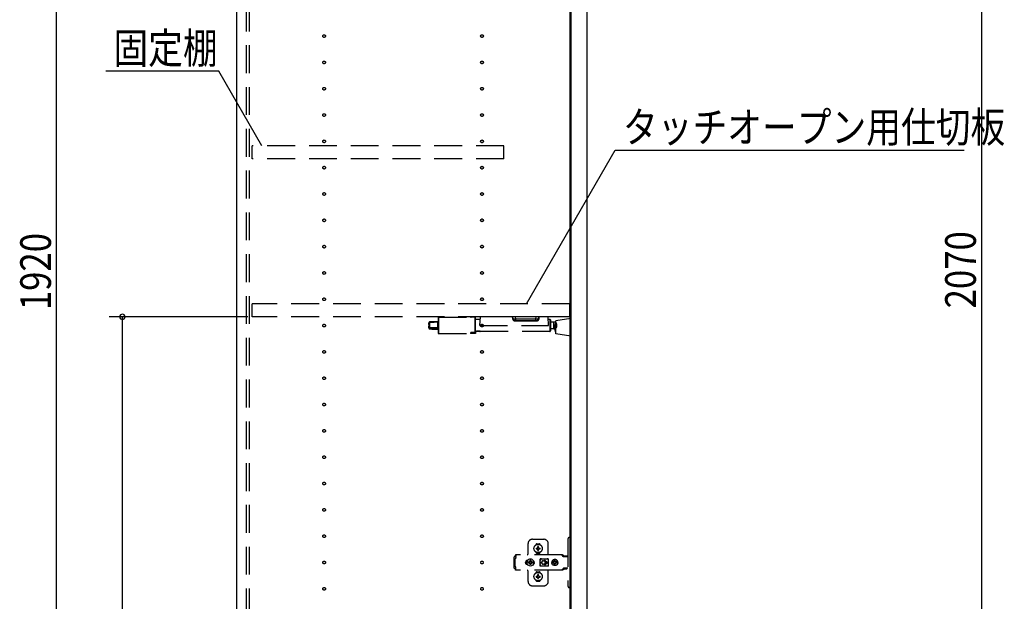
# Model space of a CAD drawing. Extents: x 19 to 1168, y 16 to 831.
# Drawn here: x 185 to 409, y 293 to 426 of the extents above; entities that cross this region are included whole.
import ezdxf

# ---------------------------------------------------------------- set-up
doc = ezdxf.new("R2010")
doc.units = 0
doc.linetypes.add('DASHED2', pattern=[9.525, 6.35, -3.175])
for name, color, linetype in [('KI1', 7, 'CONTINUOUS'), ('KI2', 4, 'CONTINUOUS'), ('OS', 2, 'CONTINUOUS'), ('SU', 3, 'CONTINUOUS'), ('TS', 6, 'DASHED2')]:
    doc.layers.add(name, color=color, linetype=linetype)
doc.styles.get("Standard").update_dxf_attribs({"font": 'romans.shx', "width": 0.83, "bigfont": 'extfont.shx'})

msp = doc.modelspace()

# ---------------------------------------------------------------- linework, layer by layer
at = {"layer": 'KI1'}
for p, q in [((234.08, 578), (234.08, 164)), ((310.08, 578), (310.08, 164))]:
    msp.add_line(p, q, dxfattribs=at)
at = {"layer": 'KI2'}
for p, q in [((310.32, 577.34), (310.32, 164.66)), ((314, 577.34), (314, 164.66))]:
    msp.add_line(p, q, dxfattribs=at)
at = {"layer": 'OS'}
msp.add_line((234.08, 660), (234.08, 150), dxfattribs=at)
at = {"layer": 'SU'}
for p, q in [((404, 578), (404, 164)), ((193.08, 179), (193.08, 563)), ((230.06, 414), (204.28, 414)), ((239.88, 397), (230.06, 414)), ((300.26, 361), (320.47, 396)), ((320.47, 396), (400.03, 396)), ((236.68, 358), (205.08, 358)), ((208.08, 167), (208.08, 358))]:
    msp.add_line(p, q, dxfattribs=at)
for start, end in [(90, 270), (270, 90)]:
    msp.add_arc((208.08, 358), 0.6, start, end, dxfattribs=at)
at = {"layer": 'TS'}
for p, q in [((236.38, 165.9), (236.38, 576.1)), ((237.08, 165.9), (237.08, 576.1)), ((295.08, 397), (237.68, 397)), ((237.68, 394), (237.68, 397)), ((295.08, 394), (295.08, 397)), ((295.08, 394), (237.68, 394)), ((310.08, 361), (237.68, 361)), ((237.68, 358), (237.68, 361)), ((310.08, 358), (310.08, 361)), ((310.08, 358), (237.68, 358)), ((280.08, 357.8), (280.08, 357.28)), ((280.08, 357.28), (280.08, 354.28)), ((280.18, 357.9), (280.18, 357.36)), ((280.18, 357.9), (287.49, 357.9)), ((280.18, 357.36), (280.18, 354.18)), ((288.48, 357.9), (287.58, 357.9)), ((288.48, 357.9), (288.48, 357.36)), ((288.5, 357.9), (288.48, 357.9)), ((288.48, 357.36), (288.48, 354.41)), ((288.52, 357.89), (288.5, 357.9)), ((288.55, 357.87), (288.52, 357.89)), ((288.56, 357.85), (288.55, 357.87)), ((288.57, 357.83), (288.56, 357.85)), ((288.58, 357.81), (288.57, 357.83)), ((288.58, 357.79), (288.58, 357.81)), ((288.58, 354.41), (288.58, 357.79)), ((289.68, 357.4), (288.58, 357.4)), ((289.58, 356.04), (289.72, 358)), ((305.14, 358), (289.72, 358)), ((297.08, 357.53), (297.04, 358)), ((297.18, 357.53), (297.14, 358)), ((297.53, 357.2), (297.77, 357.2)), ((297.53, 357.2), (297.53, 357.11)), ((297.53, 357.11), (302.63, 357.11)), ((297.77, 357.53), (297.74, 358)), ((297.77, 357.2), (297.77, 357.53)), ((297.77, 357.53), (302.39, 357.53)), ((297.77, 357.2), (302.39, 357.2)), ((302.39, 357.53), (302.42, 358)), ((302.39, 357.2), (302.39, 357.53)), ((302.39, 357.2), (302.63, 357.2)), ((302.63, 357.2), (302.63, 357.11)), ((302.98, 357.53), (303.02, 358)), ((303.08, 357.53), (303.12, 358)), ((305.28, 356.04), (305.14, 358)), ((305.58, 357.4), (305.18, 357.4)), ((305.58, 357.4), (305.58, 354.68)), ((305.68, 357.3), (305.68, 354.78)), ((310.32, 357.6), (306.92, 357.1)), ((306.92, 354.1), (306.92, 357.1)), ((310.32, 353.6), (310.32, 357.6)), ((277.98, 356.26), (277.98, 356.64)), ((277.98, 356.26), (277.98, 356.22)), ((277.98, 356.26), (277.99, 356.25)), ((277.98, 356.26), (277.98, 356.26)), ((277.98, 356.26), (277.98, 356.26)), ((277.98, 356.26), (277.98, 356.26)), ((277.98, 356.26), (277.98, 356.26)), ((277.98, 356.26), (277.98, 356.26)), ((277.98, 356.26), (277.98, 356.26)), ((277.98, 356.22), (277.98, 356.19)), ((277.98, 356.19), (278, 356.12)), ((277.98, 355.89), (278, 355.96)), ((277.98, 355.86), (277.98, 355.89)), ((277.98, 355.48), (277.98, 355.86)), ((277.98, 355.48), (277.98, 355.44)), ((277.99, 356.25), (278.01, 356.21)), ((278, 356.12), (278.01, 356.09)), ((278, 355.96), (278.01, 355.99)), ((278.01, 356.21), (278.02, 356.17)), ((278.02, 356.06), (278.01, 355.99)), ((278.02, 356.17), (278.02, 356.14)), ((278.02, 356.14), (278.02, 356.1)), ((278.02, 356.1), (278.02, 356.06)), ((278.17, 356.83), (278.17, 356.84)), ((278.17, 356.84), (278.17, 356.84)), ((278.17, 356.84), (278.17, 356.84)), ((278.17, 356.82), (278.17, 356.83)), ((278.17, 356.72), (278.17, 356.82)), ((278.17, 355.56), (278.17, 356.72)), ((278.17, 355.3), (278.17, 355.25)), ((279.98, 355.53), (279.98, 356.77)), ((280.02, 355.32), (279.98, 355.29)), ((279.98, 355.24), (279.98, 355.19)), ((280.08, 355.24), (279.98, 355.24)), ((279.98, 355.19), (279.98, 355.18)), ((280.05, 355.36), (280.02, 355.32)), ((280.07, 355.38), (280.05, 355.36)), ((280.08, 355.41), (280.07, 355.38)), ((280.08, 355.44), (280.08, 355.41)), ((288.88, 354.78), (288.88, 354.74)), ((289.66, 354.76), (288.88, 354.76)), ((289.58, 356.04), (305.28, 356.04)), ((289.66, 354.76), (289.66, 354.72)), ((306.46, 356.81), (305.68, 356.81)), ((306.46, 355.27), (305.68, 355.27)), ((306.46, 355.27), (306.46, 356.81)), ((307.16, 355.74), (307.16, 356.34)), ((280.18, 354.18), (287.49, 354.18)), ((287.5, 354.39), (287.48, 354.38)), ((287.48, 354.38), (287.48, 354.37)), ((287.48, 354.37), (287.48, 354.18)), ((287.48, 354.18), (287.49, 354.18)), ((287.51, 354.4), (287.5, 354.39)), ((287.53, 354.41), (287.51, 354.4)), ((287.58, 354.41), (287.53, 354.41)), ((287.58, 354.41), (288.48, 354.4)), ((288.48, 354.41), (287.58, 354.41)), ((287.58, 354.18), (287.58, 354.41)), ((288.48, 354.18), (287.58, 354.18)), ((288.5, 354.42), (288.48, 354.41)), ((288.48, 354.18), (288.48, 354.4)), ((288.48, 354.4), (288.56, 354.4)), ((288.5, 354.18), (288.48, 354.18)), ((288.52, 354.43), (288.5, 354.42)), ((288.52, 354.19), (288.5, 354.18)), ((288.54, 354.44), (288.52, 354.43)), ((288.55, 354.21), (288.52, 354.19)), ((288.55, 354.46), (288.54, 354.44)), ((288.57, 354.49), (288.55, 354.46)), ((288.56, 354.23), (288.55, 354.21)), ((288.56, 354.4), (288.57, 354.41)), ((288.57, 354.25), (288.56, 354.23)), ((288.58, 354.53), (288.57, 354.49)), ((288.57, 354.41), (288.58, 354.41)), ((288.58, 354.27), (288.57, 354.25)), ((288.86, 354.68), (288.58, 354.68)), ((288.58, 354.57), (288.58, 354.53)), ((288.58, 354.29), (288.58, 354.41)), ((288.58, 354.41), (288.58, 354.41)), ((288.58, 354.41), (288.58, 354.41)), ((288.58, 354.29), (288.58, 354.27)), ((288.68, 354.75), (288.68, 354.7)), ((288.88, 354.72), (288.88, 354.74)), ((289.66, 354.72), (288.88, 354.72)), ((288.88, 354.68), (288.88, 354.69)), ((289.58, 354.69), (288.88, 354.69)), ((289.58, 354.68), (288.88, 354.68)), ((289.58, 354.69), (289.58, 354.64)), ((289.58, 354.64), (289.66, 354.64)), ((289.66, 354.72), (289.66, 354.64)), ((305.58, 354.68), (289.66, 354.68)), ((310.32, 353.6), (306.92, 354.1)), ((310.32, 307.7), (309.98, 307.7)), ((310.32, 307.7), (310.32, 296.3)), ((300.58, 304), (300.58, 306.3)), ((301.58, 307.3), (304.18, 307.3)), ((302.39, 306.01), (302.39, 306.06)), ((302.58, 306.25), (303.18, 306.25)), ((302.69, 305.39), (302.7, 305.38)), ((302.69, 305.39), (302.75, 305.33)), ((302.69, 305.39), (302.71, 305.38)), ((302.7, 305.38), (302.74, 305.31)), ((302.71, 305.38), (302.77, 305.34)), ((302.78, 305.36), (302.78, 305.65)), ((302.98, 305.36), (302.98, 305.65)), ((302.99, 305.34), (303.06, 305.38)), ((303.01, 305.33), (303.07, 305.39)), ((303.02, 305.31), (303.06, 305.37)), ((303.06, 305.38), (303.07, 305.39)), ((303.06, 305.37), (303.07, 305.39)), ((303.37, 306.01), (303.37, 306.06)), ((305.18, 303.8), (305.18, 306.3)), ((309.68, 307.4), (309.68, 296.6)), ((297.42, 303.28), (297.4, 303.2)), ((297.4, 300.8), (297.4, 303.2)), ((297.46, 303.34), (297.42, 303.28)), ((297.52, 303.38), (297.46, 303.34)), ((297.6, 303.4), (297.52, 303.38)), ((297.78, 303.4), (297.6, 303.4)), ((308.42, 303.72), (297.69, 303.72)), ((297.69, 303.72), (297.69, 303.71)), ((297.69, 303.71), (297.69, 303.7)), ((297.79, 303.7), (297.69, 303.7)), ((297.69, 303.52), (297.69, 303.7)), ((297.78, 303.52), (297.69, 303.52)), ((297.79, 303.68), (297.78, 303.63)), ((297.78, 303.63), (297.78, 303.56)), ((297.78, 303.56), (297.78, 303.48)), ((297.78, 303.48), (297.78, 303.4)), ((297.78, 303.11), (297.78, 303.4)), ((297.79, 303.7), (297.79, 303.68)), ((302.39, 304.34), (302.39, 304.39)), ((302.43, 305.3), (302.72, 305.3)), ((302.43, 305.1), (302.72, 305.1)), ((302.58, 304.15), (303.18, 304.15)), ((302.69, 305.01), (302.75, 305.07)), ((302.69, 305.01), (302.7, 305.03)), ((302.69, 305.01), (302.7, 305.02)), ((302.7, 305.03), (302.74, 305.09)), ((302.7, 305.02), (302.77, 305.06)), ((302.72, 305.3), (302.73, 305.3)), ((302.73, 305.1), (302.72, 305.1)), ((302.73, 305.3), (302.74, 305.31)), ((302.74, 305.09), (302.73, 305.1)), ((302.74, 305.31), (302.75, 305.32)), ((302.74, 305.31), (302.74, 305.31)), ((302.74, 305.09), (302.75, 305.08)), ((302.74, 305.09), (302.74, 305.09)), ((302.75, 305.33), (302.75, 305.33)), ((302.75, 305.33), (302.76, 305.33)), ((302.75, 305.32), (302.75, 305.33)), ((302.75, 305.08), (302.75, 305.07)), ((302.75, 305.07), (302.75, 305.07)), ((302.75, 305.07), (302.75, 305.07)), ((302.75, 305.07), (302.76, 305.07)), ((302.76, 305.33), (302.77, 305.34)), ((302.76, 305.07), (302.77, 305.06)), ((302.77, 305.34), (302.78, 305.35)), ((302.77, 305.34), (302.77, 305.34)), ((302.78, 305.05), (302.77, 305.06)), ((302.77, 305.06), (302.77, 305.06)), ((302.78, 305.35), (302.78, 305.36)), ((302.78, 305.04), (302.78, 305.05)), ((302.78, 304.75), (302.78, 305.04)), ((302.88, 304.22), (302.88, 304.25)), ((302.98, 305.36), (302.98, 305.35)), ((302.98, 305.35), (302.99, 305.34)), ((302.99, 305.06), (302.98, 305.05)), ((302.98, 305.05), (302.98, 305.04)), ((302.98, 304.75), (302.98, 305.04)), ((302.99, 305.34), (303, 305.33)), ((302.99, 305.34), (302.99, 305.34)), ((302.99, 305.06), (303, 305.07)), ((302.99, 305.06), (303.05, 305.02)), ((302.99, 305.06), (302.99, 305.06)), ((303, 305.33), (303.01, 305.33)), ((303, 305.07), (303.01, 305.07)), ((303.01, 305.33), (303.01, 305.33)), ((303.01, 305.33), (303.01, 305.33)), ((303.01, 305.33), (303.01, 305.32)), ((303.01, 305.32), (303.02, 305.31)), ((303.01, 305.08), (303.02, 305.09)), ((303.01, 305.07), (303.01, 305.08)), ((303.01, 305.07), (303.01, 305.07)), ((303.01, 305.07), (303.01, 305.07)), ((303.01, 305.07), (303.07, 305.01)), ((303.02, 305.31), (303.02, 305.31)), ((303.02, 305.31), (303.03, 305.3)), ((303.03, 305.1), (303.02, 305.09)), ((303.02, 305.09), (303.06, 305.02)), ((303.02, 305.09), (303.02, 305.09)), ((303.03, 305.3), (303.04, 305.3)), ((303.04, 305.1), (303.03, 305.1)), ((303.04, 305.3), (303.33, 305.3)), ((303.04, 305.1), (303.33, 305.1)), ((303.05, 305.02), (303.07, 305.01)), ((303.06, 305.02), (303.07, 305.01)), ((303.37, 304.34), (303.37, 304.39)), ((308.23, 303.72), (308.18, 303.72)), ((308.24, 303.71), (308.23, 303.72)), ((308.28, 303.71), (308.24, 303.71)), ((308.29, 303.7), (308.28, 303.71)), ((308.32, 303.69), (308.29, 303.7)), ((308.34, 303.67), (308.32, 303.69)), ((308.36, 303.66), (308.34, 303.67)), ((308.39, 303.64), (308.36, 303.66)), ((308.4, 303.63), (308.39, 303.64)), ((308.43, 303.6), (308.4, 303.63)), ((308.46, 303.72), (308.42, 303.72)), ((308.6, 303.36), (308.43, 303.6)), ((308.51, 303.71), (308.46, 303.72)), ((308.55, 303.69), (308.51, 303.71)), ((308.59, 303.66), (308.55, 303.69)), ((308.63, 303.63), (308.59, 303.66)), ((308.62, 303.34), (308.6, 303.36)), ((308.64, 303.33), (308.62, 303.34)), ((308.66, 303.6), (308.63, 303.63)), ((308.66, 303.32), (308.64, 303.33)), ((308.83, 303.36), (308.66, 303.6)), ((308.68, 303.31), (308.66, 303.32)), ((309.68, 303.31), (308.68, 303.31)), ((308.84, 303.35), (308.83, 303.36)), ((308.85, 303.41), (308.84, 303.38)), ((308.84, 303.32), (308.84, 303.38)), ((309.51, 303.32), (308.84, 303.32)), ((308.87, 303.43), (308.85, 303.41)), ((308.9, 303.44), (308.87, 303.43)), ((308.89, 303.32), (308.88, 303.32)), ((308.91, 303.31), (308.89, 303.32)), ((309.45, 303.44), (308.9, 303.44)), ((308.92, 303.32), (308.91, 303.32)), ((308.92, 303.31), (308.92, 303.32)), ((309.43, 303.32), (309.43, 303.31)), ((309.44, 303.32), (309.43, 303.32)), ((309.48, 303.43), (309.45, 303.44)), ((309.5, 303.41), (309.48, 303.43)), ((309.51, 303.38), (309.5, 303.41)), ((309.51, 303.32), (309.51, 303.38)), ((297.7, 302.88), (297.68, 302.85)), ((297.68, 301.15), (297.68, 302.85)), ((297.7, 301.12), (297.68, 301.15)), ((297.72, 302.91), (297.7, 302.88)), ((297.72, 301.09), (297.7, 301.12)), ((297.74, 302.94), (297.72, 302.91)), ((297.74, 301.06), (297.72, 301.09)), ((297.75, 302.97), (297.74, 302.94)), ((297.75, 301.03), (297.74, 301.06)), ((297.77, 303.01), (297.75, 302.97)), ((297.77, 300.99), (297.75, 301.03)), ((297.78, 303.08), (297.77, 303.04)), ((297.77, 303.04), (297.77, 303.01)), ((297.77, 300.96), (297.77, 300.99)), ((297.78, 300.92), (297.77, 300.96)), ((297.78, 303.11), (297.78, 303.08)), ((297.78, 300.89), (297.78, 300.92)), ((297.78, 300.6), (297.78, 300.89)), ((300.01, 302.1), (300, 302)), ((300.01, 301.9), (300, 302)), ((300.04, 302.2), (300.01, 302.1)), ((300.04, 301.8), (300.01, 301.9)), ((300.09, 302.29), (300.04, 302.2)), ((300.09, 301.71), (300.04, 301.8)), ((300.15, 302.37), (300.09, 302.29)), ((300.15, 301.63), (300.09, 301.71)), ((300.23, 302.43), (300.15, 302.37)), ((300.23, 301.57), (300.15, 301.63)), ((300.32, 302.48), (300.23, 302.43)), ((300.32, 301.52), (300.23, 301.57)), ((300.42, 302.51), (300.32, 302.48)), ((300.42, 301.49), (300.32, 301.52)), ((300.36, 302.21), (300.34, 302)), ((300.36, 301.79), (300.34, 302)), ((300.44, 302.4), (300.36, 302.21)), ((300.44, 301.6), (300.36, 301.79)), ((300.52, 302.52), (300.42, 302.51)), ((300.52, 301.48), (300.42, 301.49)), ((300.57, 302.57), (300.44, 302.4)), ((300.44, 302.51), (300.44, 302.51)), ((300.57, 301.43), (300.44, 301.6)), ((300.44, 301.49), (300.44, 301.49)), ((300.53, 302.52), (300.52, 302.52)), ((300.53, 301.48), (300.52, 301.48)), ((300.74, 302.7), (300.57, 302.57)), ((300.74, 301.3), (300.57, 301.43)), ((300.67, 302.1), (300.66, 302)), ((300.67, 301.9), (300.66, 302)), ((300.98, 302.1), (300.67, 302.1)), ((300.98, 301.9), (300.67, 301.9)), ((300.93, 302.78), (300.74, 302.7)), ((300.93, 301.22), (300.74, 301.3)), ((300.81, 302.19), (300.77, 302.1)), ((300.81, 301.81), (300.77, 301.9)), ((300.86, 302.26), (300.81, 302.19)), ((300.86, 301.74), (300.81, 301.81)), ((300.84, 302.3), (300.84, 302.3)), ((300.88, 302.28), (300.84, 302.3)), ((301.01, 302.13), (300.84, 302.3)), ((300.86, 302.26), (300.84, 302.3)), ((301.01, 301.87), (300.84, 301.7)), ((300.86, 301.74), (300.84, 301.7)), ((300.88, 301.72), (300.84, 301.7)), ((300.84, 301.7), (300.84, 301.7)), ((300.99, 302.11), (300.86, 302.26)), ((300.99, 301.89), (300.86, 301.74)), ((300.95, 302.33), (300.88, 302.28)), ((301.03, 302.15), (300.88, 302.28)), ((301.03, 301.85), (300.88, 301.72)), ((300.95, 301.67), (300.88, 301.72)), ((301.14, 302.8), (300.93, 302.78)), ((301.14, 301.2), (300.93, 301.22)), ((301.04, 302.37), (300.95, 302.33)), ((301.04, 301.63), (300.95, 301.67)), ((301, 302.11), (300.98, 302.1)), ((301, 301.89), (300.98, 301.9)), ((301.01, 302.12), (301, 302.11)), ((301.01, 301.88), (301, 301.89)), ((301.01, 302.13), (301.01, 302.12)), ((301.02, 302.13), (301.01, 302.13)), ((301.01, 301.87), (301.01, 301.88)), ((301.02, 301.87), (301.01, 301.87)), ((301.03, 302.14), (301.02, 302.13)), ((301.03, 301.86), (301.02, 301.87)), ((301.04, 302.16), (301.03, 302.14)), ((301.04, 301.84), (301.03, 301.86)), ((301.14, 302.48), (301.04, 302.47)), ((301.04, 302.16), (301.04, 302.47)), ((301.04, 301.53), (301.04, 301.84)), ((301.14, 301.52), (301.04, 301.53)), ((301.35, 302.78), (301.14, 302.8)), ((301.24, 302.47), (301.14, 302.48)), ((301.24, 301.53), (301.14, 301.52)), ((301.35, 301.22), (301.14, 301.2)), ((301.24, 302.16), (301.24, 302.47)), ((301.33, 302.33), (301.24, 302.37)), ((301.25, 302.14), (301.24, 302.16)), ((301.25, 301.86), (301.24, 301.84)), ((301.24, 301.53), (301.24, 301.84)), ((301.33, 301.67), (301.24, 301.63)), ((301.4, 302.28), (301.25, 302.15)), ((301.26, 302.13), (301.25, 302.14)), ((301.26, 301.87), (301.25, 301.86)), ((301.4, 301.72), (301.25, 301.85)), ((301.25, 301.21), (301.25, 301.21)), ((301.27, 302.13), (301.26, 302.13)), ((301.27, 301.87), (301.26, 301.87)), ((301.44, 302.3), (301.27, 302.13)), ((301.27, 302.12), (301.27, 302.13)), ((301.28, 302.11), (301.27, 302.12)), ((301.28, 301.89), (301.27, 301.88)), ((301.27, 301.88), (301.27, 301.87)), ((301.44, 301.7), (301.27, 301.87)), ((301.3, 302.1), (301.28, 302.11)), ((301.3, 301.9), (301.28, 301.89)), ((301.42, 302.26), (301.29, 302.11)), ((301.42, 301.74), (301.29, 301.89)), ((301.61, 302.1), (301.3, 302.1)), ((301.61, 301.9), (301.3, 301.9)), ((301.4, 302.28), (301.33, 302.33)), ((301.4, 301.72), (301.33, 301.67)), ((301.54, 302.7), (301.35, 302.78)), ((301.54, 301.3), (301.35, 301.22)), ((301.44, 302.3), (301.4, 302.28)), ((301.44, 301.7), (301.4, 301.72)), ((301.44, 302.3), (301.42, 302.26)), ((301.47, 302.19), (301.42, 302.26)), ((301.47, 301.81), (301.42, 301.74)), ((301.44, 301.7), (301.42, 301.74)), ((301.44, 302.3), (301.44, 302.3)), ((301.44, 301.7), (301.44, 301.7)), ((301.51, 302.1), (301.47, 302.19)), ((301.51, 301.9), (301.47, 301.81)), ((301.71, 302.57), (301.54, 302.7)), ((301.71, 301.43), (301.54, 301.3)), ((301.62, 302), (301.61, 302.1)), ((301.62, 302), (301.61, 301.9)), ((301.84, 302.4), (301.71, 302.57)), ((301.84, 301.6), (301.71, 301.43)), ((301.92, 302.21), (301.84, 302.4)), ((301.92, 301.79), (301.84, 301.6)), ((301.91, 302.29), (301.85, 302.36)), ((301.91, 301.71), (301.85, 301.64)), ((301.88, 302.3), (301.88, 302.33)), ((301.88, 301.67), (301.88, 301.7)), ((301.96, 302.2), (301.91, 302.29)), ((301.96, 301.8), (301.91, 301.71)), ((301.92, 302.18), (301.92, 302.27)), ((301.94, 302), (301.92, 302.21)), ((301.94, 302), (301.92, 301.79)), ((301.92, 301.73), (301.92, 301.82)), ((301.93, 302.11), (301.93, 302.25)), ((301.93, 301.75), (301.93, 301.89)), ((301.99, 302.1), (301.96, 302.2)), ((301.99, 301.9), (301.96, 301.8)), ((302, 302), (301.99, 302.1)), ((302, 302), (301.99, 301.9)), ((303.35, 302.8), (303.34, 302.76)), ((303.52, 302.78), (303.34, 302.53)), ((303.34, 302.5), (303.34, 302.77)), ((303.34, 302.5), (303.34, 302.5)), ((303.34, 302.5), (303.34, 302.5)), ((303.34, 302.49), (303.34, 302.5)), ((303.34, 302.48), (303.34, 302.49)), ((303.34, 302.47), (303.34, 302.48)), ((303.34, 301.53), (303.34, 302.47)), ((303.34, 301.53), (303.34, 301.52)), ((303.34, 301.52), (303.34, 301.51)), ((303.34, 301.51), (303.34, 301.5)), ((303.34, 301.23), (303.34, 301.5)), ((303.34, 301.5), (303.34, 301.5)), ((303.52, 301.22), (303.34, 301.47)), ((303.35, 301.2), (303.34, 301.23)), ((303.37, 302.84), (303.35, 302.8)), ((303.35, 302.8), (303.35, 302.8)), ((303.37, 301.16), (303.35, 301.2)), ((303.35, 301.2), (303.35, 301.2)), ((303.41, 302.86), (303.37, 302.84)), ((303.41, 301.14), (303.37, 301.16)), ((303.39, 302.05), (303.68, 302.05)), ((303.39, 301.95), (303.68, 301.95)), ((303.44, 302.86), (303.41, 302.86)), ((303.44, 301.14), (303.41, 301.14)), ((303.45, 302.86), (303.44, 302.86)), ((303.45, 301.14), (303.44, 301.14)), ((303.46, 302.86), (303.45, 302.86)), ((303.46, 301.14), (303.45, 301.14)), ((303.47, 302.85), (303.46, 302.86)), ((303.47, 301.15), (303.46, 301.14)), ((303.5, 302.84), (303.47, 302.85)), ((303.5, 301.16), (303.47, 301.15)), ((303.52, 302.83), (303.5, 302.84)), ((303.52, 301.17), (303.5, 301.16)), ((303.54, 302.82), (303.52, 302.83)), ((303.57, 302.82), (303.52, 302.78)), ((303.57, 301.18), (303.52, 301.22)), ((303.54, 301.18), (303.52, 301.17)), ((303.57, 302.82), (303.54, 302.82)), ((303.57, 301.18), (303.54, 301.18)), ((303.59, 302.81), (303.57, 302.82)), ((303.59, 301.19), (303.57, 301.18)), ((303.61, 302.81), (303.59, 302.81)), ((303.61, 301.19), (303.59, 301.19)), ((303.64, 302.81), (303.61, 302.81)), ((303.64, 301.19), (303.61, 301.19)), ((303.66, 302.8), (303.64, 302.81)), ((303.66, 301.2), (303.64, 301.19)), ((304.89, 302.8), (303.66, 302.8)), ((304.89, 301.2), (303.66, 301.2)), ((303.68, 302), (303.68, 302.05)), ((303.68, 302), (303.68, 301.95)), ((304.08, 302.4), (304.13, 302.4)), ((304.13, 301.6), (304.08, 301.6)), ((304.13, 302.4), (304.18, 302.39)), ((304.18, 301.61), (304.13, 301.6)), ((304.18, 302.39), (304.23, 302.37)), ((304.23, 301.63), (304.18, 301.61)), ((304.23, 302.37), (304.26, 302.36)), ((304.26, 301.64), (304.23, 301.63)), ((304.26, 302.36), (304.28, 302.35)), ((304.28, 301.65), (304.26, 301.64)), ((304.28, 302.35), (304.3, 302.33)), ((304.3, 301.67), (304.28, 301.65)), ((304.3, 302.33), (304.32, 302.32)), ((304.32, 301.68), (304.3, 301.67)), ((304.32, 302.32), (304.34, 302.3)), ((304.34, 301.7), (304.32, 301.68)), ((304.34, 302.3), (304.36, 302.28)), ((304.36, 301.72), (304.34, 301.7)), ((304.36, 302.28), (304.38, 302.26)), ((304.38, 301.74), (304.36, 301.72)), ((304.37, 302.46), (304.79, 302.05)), ((304.37, 301.54), (304.79, 301.95)), ((304.38, 302.26), (304.4, 302.24)), ((304.4, 301.76), (304.38, 301.74)), ((304.4, 302.24), (304.41, 302.22)), ((304.41, 301.78), (304.4, 301.76)), ((304.41, 302.22), (304.43, 302.2)), ((304.43, 301.8), (304.41, 301.78)), ((304.43, 302.2), (304.44, 302.18)), ((304.44, 301.82), (304.43, 301.8)), ((304.44, 302.54), (304.98, 302)), ((304.44, 302.18), (304.45, 302.15)), ((304.44, 301.46), (304.98, 302)), ((304.45, 301.85), (304.44, 301.82)), ((304.45, 302.15), (304.46, 302.12)), ((304.46, 301.88), (304.45, 301.85)), ((304.46, 302.12), (304.47, 302.09)), ((304.47, 301.91), (304.46, 301.88)), ((304.47, 302.09), (304.48, 302.05)), ((304.48, 301.95), (304.47, 301.91)), ((304.48, 302.05), (304.79, 302.05)), ((304.48, 302.05), (304.48, 302)), ((304.48, 301.95), (304.48, 302)), ((304.48, 301.95), (304.79, 301.95)), ((304.9, 302.81), (304.87, 302.8)), ((304.91, 302.81), (304.89, 302.8)), ((304.91, 301.19), (304.89, 301.2)), ((304.94, 302.81), (304.91, 302.81)), ((304.94, 301.19), (304.91, 301.19)), ((304.96, 302.81), (304.94, 302.81)), ((304.96, 301.19), (304.94, 301.19)), ((304.99, 302.82), (304.96, 302.81)), ((304.99, 301.18), (304.96, 301.19)), ((305.01, 302.82), (304.99, 302.82)), ((305.01, 301.18), (304.99, 301.18)), ((305.03, 302.83), (305.01, 302.82)), ((305.01, 302.82), (305.01, 302.82)), ((305.07, 302.78), (305.01, 302.82)), ((305.07, 301.22), (305.01, 301.18)), ((305.01, 301.18), (305.01, 301.18)), ((305.03, 301.17), (305.01, 301.18)), ((305.06, 302.84), (305.03, 302.83)), ((305.06, 301.16), (305.03, 301.17)), ((305.08, 302.85), (305.06, 302.84)), ((305.08, 301.15), (305.06, 301.16)), ((305.21, 302.58), (305.07, 302.78)), ((305.21, 301.42), (305.07, 301.22)), ((305.09, 302.86), (305.08, 302.85)), ((305.09, 301.14), (305.08, 301.15)), ((305.1, 302.86), (305.09, 302.86)), ((305.1, 301.14), (305.09, 301.14)), ((305.11, 302.86), (305.1, 302.86)), ((305.11, 301.14), (305.1, 301.14)), ((305.15, 302.86), (305.11, 302.86)), ((305.15, 301.14), (305.11, 301.14)), ((305.18, 302.84), (305.15, 302.86)), ((305.18, 301.16), (305.15, 301.14)), ((305.2, 302.8), (305.18, 302.84)), ((305.2, 301.2), (305.18, 301.16)), ((305.21, 302.76), (305.2, 302.8)), ((305.21, 301.23), (305.2, 301.2)), ((305.21, 301.23), (305.21, 302.76)), ((306.01, 302.18), (306, 302.12)), ((306.46, 302.12), (306, 302.12)), ((306.02, 302.12), (306, 302)), ((306.02, 301.88), (306, 302)), ((306.46, 301.88), (306, 301.88)), ((306.01, 301.82), (306, 301.88)), ((306.08, 302.35), (306.01, 302.18)), ((306.08, 301.65), (306.01, 301.82)), ((306.03, 302.12), (306.02, 302)), ((306.03, 301.88), (306.02, 302)), ((306.19, 302.49), (306.08, 302.35)), ((306.19, 301.51), (306.08, 301.65)), ((306.34, 302.61), (306.19, 302.49)), ((306.34, 301.39), (306.19, 301.51)), ((306.5, 302.68), (306.34, 302.61)), ((306.5, 301.32), (306.34, 301.39)), ((306.45, 302.1), (306.43, 302)), ((306.45, 301.9), (306.43, 302)), ((306.48, 302.19), (306.44, 302.12)), ((306.48, 301.81), (306.44, 301.88)), ((306.46, 302.12), (306.45, 302.1)), ((306.47, 302.1), (306.45, 302)), ((306.47, 301.9), (306.45, 302)), ((306.46, 301.88), (306.45, 301.9)), ((306.53, 302.19), (306.47, 302.1)), ((306.53, 301.81), (306.47, 301.9)), ((306.55, 302.24), (306.48, 302.19)), ((306.55, 301.76), (306.48, 301.81)), ((306.56, 302.68), (306.5, 302.68)), ((306.56, 301.32), (306.5, 301.32)), ((306.61, 302.25), (306.53, 302.19)), ((306.61, 301.75), (306.53, 301.81)), ((306.55, 302.63), (306.55, 302.6)), ((306.56, 302.55), (306.55, 302.63)), ((306.55, 302.24), (306.55, 302.6)), ((306.58, 302.24), (306.55, 302.24)), ((306.58, 301.76), (306.55, 301.76)), ((306.55, 301.4), (306.55, 301.76)), ((306.56, 301.45), (306.55, 301.37)), ((306.55, 301.37), (306.55, 301.4)), ((306.7, 302.7), (306.56, 302.68)), ((306.56, 302.68), (306.56, 302.55)), ((306.57, 302.55), (306.56, 302.68)), ((306.57, 301.45), (306.56, 301.32)), ((306.56, 301.32), (306.56, 301.45)), ((306.7, 301.3), (306.56, 301.32)), ((306.58, 302.67), (306.57, 302.55)), ((306.58, 301.33), (306.57, 301.45)), ((306.7, 302.68), (306.58, 302.67)), ((306.58, 302.24), (306.58, 302.67)), ((306.59, 302.25), (306.58, 302.24)), ((306.58, 301.33), (306.58, 301.76)), ((306.59, 301.75), (306.58, 301.76)), ((306.7, 301.32), (306.58, 301.33)), ((306.7, 302.27), (306.59, 302.25)), ((306.7, 301.73), (306.59, 301.75)), ((306.71, 302.27), (306.61, 302.25)), ((306.71, 301.73), (306.61, 301.75)), ((306.88, 302.68), (306.7, 302.7)), ((306.81, 302.67), (306.7, 302.68)), ((306.79, 302.25), (306.7, 302.27)), ((306.79, 301.75), (306.7, 301.73)), ((306.81, 301.33), (306.7, 301.32)), ((306.88, 301.32), (306.7, 301.3)), ((306.8, 302.63), (306.79, 302.6)), ((306.79, 302.24), (306.79, 302.6)), ((306.86, 302.19), (306.79, 302.24)), ((306.86, 301.81), (306.79, 301.76)), ((306.79, 301.4), (306.79, 301.76)), ((306.8, 301.37), (306.79, 301.4)), ((306.81, 302.68), (306.8, 302.63)), ((306.8, 302.63), (306.8, 302.63)), ((306.8, 301.37), (306.8, 301.37)), ((306.81, 301.32), (306.8, 301.37)), ((306.87, 302.68), (306.81, 302.68)), ((306.87, 301.32), (306.81, 301.32)), ((306.91, 302.12), (306.86, 302.19)), ((306.91, 301.88), (306.86, 301.81)), ((307.03, 302.61), (306.87, 302.68)), ((307.03, 301.39), (306.87, 301.32)), ((307.05, 302.61), (306.88, 302.68)), ((307.05, 301.39), (306.88, 301.32)), ((307.37, 302.12), (306.91, 302.12)), ((307.37, 301.88), (306.91, 301.88)), ((306.95, 302.1), (306.93, 302.12)), ((306.95, 301.9), (306.93, 301.88)), ((306.97, 302), (306.95, 302.1)), ((306.97, 302), (306.95, 301.9)), ((307.18, 302.49), (307.03, 302.61)), ((307.18, 301.51), (307.03, 301.39)), ((307.19, 302.49), (307.05, 302.61)), ((307.19, 301.51), (307.05, 301.39)), ((307.29, 302.35), (307.18, 302.49)), ((307.29, 301.65), (307.18, 301.51)), ((307.3, 302.35), (307.19, 302.49)), ((307.3, 301.65), (307.19, 301.51)), ((307.36, 302.18), (307.29, 302.35)), ((307.36, 301.82), (307.29, 301.65)), ((307.37, 302.18), (307.3, 302.35)), ((307.37, 301.82), (307.3, 301.65)), ((307.37, 302.12), (307.36, 302.18)), ((307.38, 302), (307.36, 302.12)), ((307.38, 302), (307.36, 301.88)), ((307.37, 301.88), (307.36, 301.82)), ((307.4, 302), (307.37, 302.18)), ((307.4, 302), (307.37, 301.82)), ((297.42, 300.72), (297.4, 300.8)), ((297.46, 300.66), (297.42, 300.72)), ((297.52, 300.62), (297.46, 300.66)), ((297.6, 300.6), (297.52, 300.62)), ((297.78, 300.6), (297.6, 300.6)), ((297.78, 300.48), (297.69, 300.48)), ((297.69, 300.3), (297.69, 300.48)), ((297.79, 300.3), (297.69, 300.3)), ((297.69, 300.29), (297.69, 300.3)), ((297.69, 300.28), (297.69, 300.29)), ((308.42, 300.28), (297.69, 300.28)), ((297.78, 300.52), (297.78, 300.6)), ((297.78, 300.44), (297.78, 300.52)), ((297.78, 300.37), (297.78, 300.44)), ((297.79, 300.32), (297.78, 300.37)), ((297.79, 300.3), (297.79, 300.32)), ((300.58, 297.7), (300.58, 300)), ((302.39, 299.61), (302.39, 299.66)), ((302.43, 298.9), (302.72, 298.9)), ((302.43, 298.7), (302.72, 298.7)), ((302.58, 299.85), (303.18, 299.85)), ((302.69, 298.99), (302.7, 298.98)), ((302.69, 298.99), (302.75, 298.93)), ((302.69, 298.99), (302.71, 298.98)), ((302.69, 298.61), (302.75, 298.67)), ((302.7, 298.98), (302.74, 298.91)), ((302.7, 298.63), (302.74, 298.69)), ((302.7, 298.62), (302.77, 298.66)), ((302.71, 298.98), (302.77, 298.94)), ((302.72, 298.9), (302.73, 298.9)), ((302.73, 298.7), (302.72, 298.7)), ((302.73, 298.9), (302.74, 298.91)), ((302.74, 298.69), (302.73, 298.7)), ((302.74, 298.91), (302.75, 298.92)), ((302.74, 298.91), (302.74, 298.91)), ((302.74, 298.69), (302.75, 298.68)), ((302.74, 298.69), (302.74, 298.69)), ((302.75, 298.93), (302.75, 298.93)), ((302.75, 298.93), (302.75, 298.93)), ((302.75, 298.93), (302.76, 298.93)), ((302.75, 298.92), (302.75, 298.93)), ((302.75, 298.68), (302.75, 298.67)), ((302.75, 298.67), (302.75, 298.67)), ((302.75, 298.67), (302.75, 298.67)), ((302.75, 298.67), (302.76, 298.67)), ((302.76, 298.93), (302.77, 298.94)), ((302.76, 298.67), (302.77, 298.66)), ((302.77, 298.94), (302.78, 298.95)), ((302.77, 298.94), (302.77, 298.94)), ((302.78, 298.65), (302.77, 298.66)), ((302.77, 298.66), (302.77, 298.66)), ((302.78, 298.96), (302.78, 299.25)), ((302.78, 298.95), (302.78, 298.96)), ((302.78, 298.64), (302.78, 298.65)), ((302.78, 298.35), (302.78, 298.64)), ((302.98, 298.96), (302.98, 299.25)), ((302.98, 298.96), (302.98, 298.95)), ((302.98, 298.95), (302.99, 298.94)), ((302.99, 298.66), (302.98, 298.65)), ((302.98, 298.65), (302.98, 298.64)), ((302.98, 298.35), (302.98, 298.64)), ((302.99, 298.94), (303.06, 298.98)), ((302.99, 298.94), (303, 298.93)), ((302.99, 298.94), (302.99, 298.94)), ((302.99, 298.66), (303, 298.67)), ((302.99, 298.66), (303.05, 298.62)), ((302.99, 298.66), (302.99, 298.66)), ((303, 298.93), (303.01, 298.93)), ((303, 298.67), (303.01, 298.67)), ((303.01, 298.93), (303.07, 298.99)), ((303.01, 298.93), (303.01, 298.93)), ((303.01, 298.93), (303.01, 298.93)), ((303.01, 298.93), (303.01, 298.92)), ((303.01, 298.92), (303.02, 298.91)), ((303.01, 298.68), (303.02, 298.69)), ((303.01, 298.67), (303.01, 298.68)), ((303.01, 298.67), (303.01, 298.67)), ((303.01, 298.67), (303.07, 298.61)), ((303.02, 298.91), (303.06, 298.97)), ((303.02, 298.91), (303.02, 298.91)), ((303.02, 298.91), (303.03, 298.9)), ((303.03, 298.7), (303.02, 298.69)), ((303.02, 298.69), (303.06, 298.62)), ((303.02, 298.69), (303.02, 298.69)), ((303.03, 298.9), (303.04, 298.9)), ((303.04, 298.7), (303.03, 298.7)), ((303.04, 298.9), (303.33, 298.9)), ((303.04, 298.7), (303.33, 298.7)), ((303.06, 298.98), (303.07, 298.99)), ((303.06, 298.97), (303.07, 298.99)), ((303.37, 299.61), (303.37, 299.66)), ((305.18, 297.7), (305.18, 300.2)), ((308.23, 300.28), (308.18, 300.28)), ((308.28, 300.29), (308.23, 300.28)), ((308.32, 300.31), (308.28, 300.29)), ((308.28, 300.29), (308.28, 300.29)), ((308.36, 300.34), (308.32, 300.31)), ((308.4, 300.37), (308.36, 300.34)), ((308.36, 300.34), (308.36, 300.34)), ((308.43, 300.4), (308.4, 300.37)), ((308.46, 300.28), (308.42, 300.28)), ((308.6, 300.64), (308.43, 300.4)), ((308.51, 300.29), (308.46, 300.28)), ((308.55, 300.31), (308.51, 300.29)), ((308.59, 300.34), (308.55, 300.31)), ((308.63, 300.37), (308.59, 300.34)), ((308.62, 300.66), (308.6, 300.64)), ((308.64, 300.67), (308.62, 300.66)), ((308.66, 300.4), (308.63, 300.37)), ((308.66, 300.68), (308.64, 300.67)), ((308.68, 300.68), (308.66, 300.68)), ((308.83, 300.64), (308.66, 300.4)), ((309.68, 300.68), (308.68, 300.68)), ((308.85, 300.66), (308.83, 300.64)), ((308.87, 300.67), (308.85, 300.66)), ((308.89, 300.68), (308.87, 300.67)), ((308.91, 300.68), (308.89, 300.68)), ((308.93, 300.55), (308.93, 300.68)), ((309.42, 300.55), (308.93, 300.55)), ((308.99, 300.49), (308.93, 300.55)), ((309.36, 300.49), (308.99, 300.49)), ((309.42, 300.55), (309.36, 300.49)), ((309.42, 300.55), (309.42, 300.68)), ((301.58, 296.7), (304.18, 296.7)), ((302.39, 297.94), (302.39, 297.99)), ((302.58, 297.75), (303.18, 297.75)), ((302.69, 298.61), (302.7, 298.63)), ((302.69, 298.61), (302.7, 298.62)), ((302.88, 297.82), (302.88, 297.85)), ((303.05, 298.62), (303.07, 298.61)), ((303.06, 298.62), (303.07, 298.61)), ((303.37, 297.94), (303.37, 297.99)), ((310.32, 296.3), (309.98, 296.3))]:
    msp.add_line(p, q, dxfattribs=at)
for points in [[(297.18, 357.53, 0.120494), (297.16, 357.54, 0.016064), (297.15, 357.54, 0.008474), (297.12, 357.54, 0.008545), (297.08, 357.53, 0.000085)], [(297.18, 357.53, 0.074573), (297.24, 357.53, 0.009686), (297.35, 357.52, 0.005089), (297.51, 357.53, 0.005124), (297.77, 357.53, 0.000039)], [(302.39, 357.53, 0.005087), (302.65, 357.53, 0.005089), (302.81, 357.52, 0.009686), (302.92, 357.53, 0.075021), (302.98, 357.53, 0.007046)], [(303.08, 357.53, 0.008464), (303.04, 357.54, 0.008474), (303.01, 357.54, 0.016064), (303, 357.54, 0.120494), (302.98, 357.53, 0.120494)], [(278.17, 356.72, 0.044217), (278.09, 356.71, 0.043469), (278.04, 356.69, 0.070005), (278, 356.67, 0.22966), (277.98, 356.64, 0.22966), (277.98, 356.64, 0.22966)], [(278.17, 355.56, 0.044217), (278.09, 355.55, 0.043469), (278.04, 355.53, 0.070005), (278, 355.51, 0.22966), (277.98, 355.48, 0.22966), (277.98, 355.48, 0.22966)], [(277.98, 355.48, 0.128971), (278, 355.4, 0.0831), (278.04, 355.35, 0.077246), (278.09, 355.32, 0.104824), (278.17, 355.3, 0.005829)], [(277.98, 355.44, 0.121706), (278, 355.36, 0.081798), (278.04, 355.31, 0.079263), (278.09, 355.27, 0.111334), (278.17, 355.25, 0.006227)], [(278.17, 355.56, 0.003416), (278.17, 355.48, 0.004105), (278.17, 355.39, 0.004078), (278.17, 355.34, 0.007769), (278.17, 355.3, 0.000363)], [(279.98, 356.77, 0.044217), (280.02, 356.78, 0.043469), (280.05, 356.78, 0.070005), (280.07, 356.79, 0.22966), (280.08, 356.81, 0.22966), (280.08, 356.81, 0.22966)], [(279.98, 355.53, 0.044217), (280.02, 355.54, 0.043469), (280.05, 355.55, 0.070005), (280.07, 355.56, 0.22966), (280.08, 355.57, 0.22966), (280.08, 355.57, 0.22966)], [(280.08, 355.15, 0.127009), (280.07, 355.19, 0.082785), (280.05, 355.22, 0.077806), (280.02, 355.24, 0.106527), (279.98, 355.24, 0.005932)], [(280.08, 355.09, 0.11971), (280.07, 355.14, 0.081373), (280.05, 355.16, 0.079787), (280.02, 355.18, 0.113225), (279.98, 355.19, 0.006345)]]:
    msp.add_lwpolyline(points, format="xyb", dxfattribs=at)
for centre, radius in [((254.08, 422), 0.31), ((290.08, 422), 0.31), ((254.08, 416), 0.31), ((290.08, 416), 0.31), ((254.08, 410), 0.31), ((290.08, 410), 0.31), ((254.08, 404), 0.31), ((290.08, 404), 0.31), ((254.08, 398), 0.31), ((290.08, 398), 0.31), ((254.08, 392), 0.31), ((290.08, 392), 0.31), ((254.08, 386), 0.31), ((290.08, 386), 0.31), ((254.08, 380), 0.31), ((290.08, 380), 0.31), ((254.08, 374), 0.31), ((290.08, 374), 0.31), ((254.08, 368), 0.31), ((290.08, 368), 0.31), ((254.08, 362), 0.31), ((290.08, 362), 0.31), ((254.08, 356), 0.31), ((290.08, 356), 0.31), ((254.08, 350), 0.31), ((290.08, 350), 0.31), ((254.08, 344), 0.31), ((290.08, 344), 0.31), ((254.08, 338), 0.31), ((290.08, 338), 0.31), ((254.08, 332), 0.31), ((290.08, 332), 0.31), ((254.08, 326), 0.31), ((290.08, 326), 0.31), ((254.08, 320), 0.31), ((290.08, 320), 0.31), ((254.08, 314), 0.31), ((290.08, 314), 0.31), ((254.08, 308), 0.31), ((290.08, 308), 0.31), ((302.88, 305.2), 0.95), ((254.08, 302), 0.31), ((290.08, 302), 0.31), ((302.88, 298.8), 0.95), ((254.08, 296), 0.31), ((290.08, 296), 0.31)]:
    msp.add_circle(centre, radius, dxfattribs=at)
for centre, radius, start, end in [((280.18, 357.8), 0.1, 90, 180), ((287.59, 361.75), 3.86, 268.3902, 269.8012), ((297.53, 357.57), 0.46, 184, 270), ((297.53, 357.56), 0.36, 184, 270), ((302.63, 357.56), 0.36, 270, 356), ((302.63, 357.57), 0.46, 270, 356), ((305.58, 357.3), 0.1, 360, 90), ((278.18, 356.64), 0.2, 91.8533, 179.9978), ((278.18, 355.44), 0.2, 180.0128, 268.1467), ((277.34, 355.94), 0.69, 8.6964, 13.3139), ((319.76, -929.55), 1287.06, 91.7711, 91.85174), ((319.75, -929.02), 1286.41, 91.77128, 91.85184), ((293.96, 1640.21), 1284.75, 269.29588, 269.37651), ((290.07, 1707.73), 1352.48, 269.49622, 269.57282), ((307.7, 1206.77), 852.03, 268.0143, 268.13594), ((278.13, 355.25), 0.0451, 347.2086, 359.6226), ((319.76, 1641.6), 1287.03, 268.14826, 268.2289), ((279.98, 357), 0.1, 271.7726, 360), ((276.24, 356.86), 3.75, 358.6945, 0.5815), ((270.81, 355.4), 9.17, 359.2576, 0.809), ((279.98, 355.08), 0.1, 0, 88.2274), ((287.92, 359.41), 4.72, 279.2073, 281.6744), ((305.58, 354.78), 0.1, 270, 0), ((306.45, 356.04), 0.768, 22.9894, 89.7304), ((306.45, 356.04), 0.768, 270.2696, 337.0106), ((309.35, 355.6), 2.71, 153.732, 206.268), ((280.18, 354.28), 0.1, 180, 270), ((287.59, 350.33), 3.86, 90.1988, 91.6098), ((287.57, 353.27), 1.14, 89.4742, 91.8588), ((287.92, 359.55), 4.9, 278.9235, 281.2977), ((289.48, 359.81), 5.16, 261.0736, 263.3136), ((309.98, 307.4), 0.3, 90, 180), ((301.58, 306.3), 1, 90, 180.0001), ((302.58, 306.06), 0.19, 90, 180.0003), ((302.88, 305.2), 0.462, 76.9914, 103.0079), ((302.88, 305.2), 0.234, 63.6115, 116.3874), ((303.18, 306.06), 0.19, 0.0002, 90), ((304.18, 306.3), 1, 0, 90), ((300.18, 304), 0.4, 315.573, 0), ((302.58, 304.34), 0.19, 179.9999, 270), ((302.88, 305.2), 0.462, 166.9917, 193.0086), ((302.88, 305.2), 0.234, 153.6148, 206.3858), ((302.88, 305.2), 0.234, 243.6137, 296.3863), ((302.88, 305.2), 0.462, 256.9918, 283.0082), ((302.88, 305.2), 0.234, 333.6138, 26.3869), ((303.18, 304.34), 0.19, 270, 359.9998), ((302.88, 305.2), 0.462, 346.9908, 13.0094), ((305.58, 303.8), 0.4, 180, 191.537), ((303.39, 302), 0.05, 90, 270), ((304.08, 302), 0.4, 89.9963, 172.8214), ((304.08, 302), 0.4, 187.1838, 270), ((304.41, 302.5), 0.05, 44.9895, 225.0101), ((304.41, 301.5), 0.05, 135.0041, 314.9955), ((300.18, 300), 0.4, 0, 44.427), ((302.58, 299.66), 0.19, 90, 180.0023), ((302.88, 298.8), 0.462, 166.9915, 193.0087), ((302.88, 298.8), 0.234, 153.6149, 206.3857), ((302.88, 298.8), 0.462, 76.9953, 103.0107), ((302.88, 298.8), 0.234, 63.607, 116.3843), ((302.88, 298.8), 0.234, 333.6137, 26.3871), ((303.18, 299.66), 0.19, 0.0002, 90), ((302.88, 298.8), 0.462, 346.9914, 13.0119), ((305.58, 300.2), 0.4, 168.463, 180), ((301.58, 297.7), 1, 180.0009, 270.0015), ((302.58, 297.94), 0.19, 179.9954, 269.9927), ((302.88, 298.8), 0.234, 243.6169, 296.388), ((302.88, 298.8), 0.462, 256.9957, 283.0098), ((303.18, 297.94), 0.19, 269.9926, 0.0041), ((304.18, 297.7), 1, 270, 359.9999), ((309.98, 296.6), 0.3, 180, 270)]:
    msp.add_arc(centre, radius, start, end, dxfattribs=at)

# ---------------------------------------------------------------- texts
at = {"layer": 'SU', "width": 0.83}
for s, p in [('固定棚', (206.03, 415.75)), ('タッチオープン用仕切板', (322.22, 397.75))]:
    msp.add_text(s, height=7, dxfattribs=at).set_placement(p)
for s, p in [('1920', (191.78, 359.52)), ('2070', (402.7, 359.93))]:
    msp.add_text(s, height=7, rotation=90, dxfattribs=at).set_placement(p)

doc.saveas('drawing.dxf')
